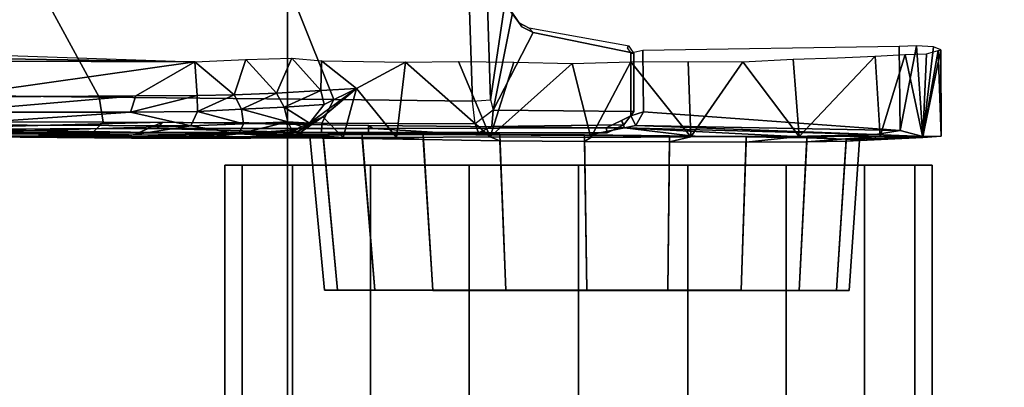
# Model space of a CAD drawing. Units: inches. Extents: x -15.6 to 12, y -13.6 to 13.6.
# Drawn here: x 0.4 to 3.2, y -4.9 to -3.9 of the extents above; entities that cross this region are included whole.
import ezdxf

# ---------------------------------------------------------------- set-up
doc = ezdxf.new("R2010")
doc.units = ezdxf.units.IN
doc.header["$MEASUREMENT"] = 0
for name, color, linetype in [('SEAT-BASE', 5, 'Continuous'), ('SEAT-CHASSIS', 5, 'Continuous'), ('SEAT-FABRIC', 5, 'Continuous'), ('SEAT-FRAME', 5, 'Continuous')]:
    doc.layers.add(name, color=color, linetype=linetype)

msp = doc.modelspace()

# ---------------------------------------------------------------- linework, layer by layer
at = {"layer": 'SEAT-BASE'}
for points in [[(1.2583, -0.5087, 4.3018), (10.212, -6.9666, 3.2423), (10.0935, -7.0222, 3.1616), (1.2453, -0.5667, 4.1832)], [(1.2583, -0.5087, 4.3018), (1.6317, -0.6604, 5.6622), (8.3276, -5.7822, 3.9879), (10.212, -6.9666, 3.2423)], [(1.2144, -0.6768, 4.119), (1.2453, -0.5667, 4.1832), (10.0935, -7.0222, 3.1616), (10.0057, -7.1175, 3.1096)], [(1.8442, -0.7627, 6.6264), (11.0112, -7.713, 4.1389), (10.6876, -7.3537, 4.2077), (1.9818, -0.6018, 6.5161)], [(10.6876, -7.3537, 4.2077), (9.3076, -6.2305, 4.5256), (2.1183, -0.6616, 6.4477), (1.9818, -0.6018, 6.5161)], [(2.1583, -0.6136, 6.3529), (2.1513, -0.6307, 6.3972), (8.7499, -5.7517, 4.6397), (8.6059, -5.6101, 4.6557)], [(2.1578, -0.608, 6.3093), (2.1583, -0.6136, 6.3529), (8.6059, -5.6101, 4.6557), (8.0081, -5.1187, 4.7721)], [(8.0983, -5.1877, 4.6757), (3.0891, -1.3343, 6.0373), (2.1578, -0.608, 6.3093), (8.0081, -5.1187, 4.7721)], [(2.1183, -0.6616, 6.4477), (9.3076, -6.2305, 4.5256), (8.7499, -5.7517, 4.6397), (2.1513, -0.6307, 6.3972)], [(1.2144, -0.6768, 4.119), (10.0057, -7.1175, 3.1096), (9.9373, -7.2199, 3.0957), (1.1167, -0.8113, 4.119)], [(1.7173, -0.7076, 5.8711), (8.366, -5.7674, 4.1787), (8.3276, -5.7822, 3.9879), (1.6317, -0.6604, 5.6622)], [(1.7173, -0.7076, 5.8711), (1.7517, -0.6778, 6.004), (8.4075, -5.7367, 4.297), (8.366, -5.7674, 4.1787)], [(1.7875, -0.7046, 6.1381), (8.4414, -5.6689, 4.4046), (8.4075, -5.7367, 4.297), (1.7517, -0.6778, 6.004)], [(1.8538, -0.6949, 6.156), (7.4769, -4.922, 4.7054), (7.3701, -4.8696, 4.6837), (1.7875, -0.7046, 6.1381)], [(1.8538, -0.6949, 6.156), (2.0432, -0.6869, 6.1669), (7.9302, -5.1715, 4.6181), (7.4769, -4.922, 4.7054)], [(10.9221, -7.7762, 4.1776), (11.0112, -7.713, 4.1389), (1.8442, -0.7627, 6.6264), (1.7632, -0.9924, 6.6746)], [(1.1167, -0.8113, 4.119), (9.9373, -7.2199, 3.0957), (9.861, -7.3166, 3.1096), (1.019, -0.9459, 4.119)], [(0.9238, -1.0093, 4.1832), (1.019, -0.9459, 4.119), (9.861, -7.3166, 3.1096), (9.7976, -7.4295, 3.1616)], [(0.9238, -1.0093, 4.1832), (9.7976, -7.4295, 3.1616), (9.7813, -7.5593, 3.2423), (0.8726, -1.0395, 4.3018)], [(10.8603, -7.8897, 4.1833), (10.9221, -7.7762, 4.1776), (1.7632, -0.9924, 6.6746), (1.7169, -1.1045, 6.6862)], [(1.1323, -1.3477, 5.6622), (0.8726, -1.0395, 4.3018), (9.7813, -7.5593, 3.2423), (8.0726, -6.1332, 3.9879)], [(10.8603, -7.8897, 4.1833), (1.7169, -1.1045, 6.6862), (1.581, -1.2915, 6.6862), (10.8596, -7.8907, 4.1833)], [(1.581, -1.2915, 6.6862), (1.4887, -1.3703, 6.6746), (10.7707, -7.9846, 4.1776), (10.8596, -7.8907, 4.1833)], [(3.8737, -1.9525, 5.78), (3.0891, -1.3343, 6.0373), (8.0983, -5.1877, 4.6757), (4.2704, -2.2773, 5.6397)], [(1.1323, -1.3477, 5.6622), (8.0726, -6.1332, 3.9879), (8.0704, -6.1743, 4.1787), (1.2037, -1.4146, 5.8711)], [(1.4887, -1.3703, 6.6746), (1.2953, -1.5183, 6.6264), (10.7381, -8.0888, 4.1389), (10.7707, -7.9846, 4.1776)], [(1.1859, -1.4565, 6.004), (1.2037, -1.4146, 5.8711), (8.0704, -6.1743, 4.1787), (8.054, -6.2233, 4.297)], [(1.1859, -1.4565, 6.004), (8.054, -6.2233, 4.297), (8, -6.2765, 4.4046), (1.2224, -1.4823, 6.1381)], [(1.2224, -1.4823, 6.1381), (6.9088, -5.5046, 4.6837), (6.9916, -5.59, 4.7054), (1.2337, -1.5483, 6.156)], [(1.1848, -1.6988, 6.5161), (10.2964, -7.8921, 4.2077), (10.7381, -8.0888, 4.1389), (1.2953, -1.5183, 6.6264)], [(1.2847, -1.7309, 6.1669), (1.2337, -1.5483, 6.156), (6.9916, -5.59, 4.7054), (7.369, -5.944, 4.6181)], [(1.1848, -1.6988, 6.5161), (1.2838, -1.8102, 6.4477), (8.8018, -6.9268, 4.5256), (10.2964, -7.8921, 4.2077)], [(1.2646, -1.8511, 6.3972), (8.1741, -6.5443, 4.6397), (8.8018, -6.9268, 4.5256), (1.2838, -1.8102, 6.4477)], [(7.9949, -6.4511, 4.6557), (1.2505, -1.8631, 6.3529), (1.2646, -1.8511, 6.3972), (8.1741, -6.5443, 4.6397)], [(7.3428, -6.0344, 4.7721), (7.9949, -6.4511, 4.6557), (1.2505, -1.8631, 6.3529), (1.245, -1.8643, 6.3093)], [(7.3428, -6.0344, 4.7721), (1.245, -1.8643, 6.3093), (2.2236, -2.5256, 6.0373), (7.4363, -6.0989, 4.6757)], [(3.4855, -3.3577, 5.6397), (7.4363, -6.0989, 4.6757), (2.2236, -2.5256, 6.0373), (3.054, -3.0807, 5.78)]]:
    msp.add_3dface(points, dxfattribs=at)
at = {"layer": 'SEAT-CHASSIS'}
for points in [[(2.8809, -4.2264, 12.4109), (2.8809, -4.2264, 12.4109), (2.9264, -3.9912, 12.3112), (2.8789, -3.9929, 12.4134)], [(2.9264, -3.9912, 12.3112), (2.9264, -3.9912, 12.3112), (2.8809, -4.2264, 12.4109), (2.9438, -4.2424, 12.251)], [(2.9264, -3.9912, 12.3112), (2.9264, -3.9912, 12.3112), (2.9438, -4.2424, 12.251), (2.9734, -3.9935, 12.1523)], [(0.3484, -4.0161, 11.3908), (0.3484, -4.0161, 11.3908), (0.9227, -4.0354, 11.3668), (0.2745, -4.025, 11.3924)], [(2.1668, -4.0037, 13.7509), (2.1329, -4.0111, 13.7751), (2.1328, -4.1855, 13.7758), (2.168, -4.1746, 13.7515)], [(2.168, -4.1746, 13.7515), (2.8809, -4.2264, 12.4109), (2.8789, -3.9929, 12.4134), (2.1668, -4.0037, 13.7509)], [(2.8115, -4.0201, 11.3774), (2.8115, -4.0201, 11.3774), (2.8948, -4.0151, 11.5173), (2.8258, -4.242, 11.3967)], [(2.8258, -4.242, 11.3967), (2.8258, -4.242, 11.3967), (2.8948, -4.0151, 11.5173), (2.9446, -4.2456, 11.6543)], [(2.8948, -4.0151, 11.5173), (2.8948, -4.0151, 11.5173), (2.9547, -4.0136, 11.6686), (2.9446, -4.2456, 11.6543)], [(2.9946, -4.0024, 11.9908), (2.9946, -4.0024, 11.9908), (2.9734, -3.9935, 12.1523), (2.9438, -4.2424, 12.251)], [(2.9946, -4.0024, 11.9908), (2.9946, -4.0024, 11.9908), (2.9438, -4.2424, 12.251), (2.9952, -4.2421, 11.9315)], [(2.9547, -4.0136, 11.6686), (2.9547, -4.0136, 11.6686), (2.9872, -4.0041, 11.8287), (2.9446, -4.2456, 11.6543)], [(2.9872, -4.0041, 11.8287), (2.9872, -4.0041, 11.8287), (2.9952, -4.2421, 11.9315), (2.9446, -4.2456, 11.6543)], [(2.9872, -4.0041, 11.8287), (2.9872, -4.0041, 11.8287), (2.9946, -4.0024, 11.9908), (2.9952, -4.2421, 11.9315)], [(0.2295, -4.1338, 11.3952), (0.2295, -4.1338, 11.3952), (0.3447, -4.0338, 11.3884), (0.9227, -4.0354, 11.3668)], [(0.7582, -4.1302, 11.3707), (0.7582, -4.1302, 11.3707), (0.2295, -4.1338, 11.3952), (0.9227, -4.0354, 11.3668)], [(0.9227, -4.0354, 11.3668), (0.9227, -4.0354, 11.3668), (0.3447, -4.0338, 11.3884), (0.2745, -4.025, 11.3924)], [(0.929, -4.1287, 11.3665), (0.929, -4.1287, 11.3665), (0.7582, -4.1302, 11.3707), (0.9227, -4.0354, 11.3668)], [(0.9227, -4.0354, 11.3668), (0.9227, -4.0354, 11.3668), (1.0636, -4.0289, 11.3518), (1.0315, -4.127, 11.3573)], [(0.9227, -4.0354, 11.3668), (0.9227, -4.0354, 11.3668), (1.0315, -4.127, 11.3573), (0.929, -4.1287, 11.3665)], [(1.0636, -4.0289, 11.3518), (1.0636, -4.0289, 11.3518), (1.149, -4.1228, 11.3274), (1.0315, -4.127, 11.3573)], [(1.149, -4.1228, 11.3274), (1.149, -4.1228, 11.3274), (1.0636, -4.0289, 11.3518), (1.1916, -4.0256, 11.3126)], [(1.2719, -4.115, 11.2711), (1.2719, -4.115, 11.2711), (1.149, -4.1228, 11.3274), (1.1916, -4.0256, 11.3126)], [(1.2743, -4.0325, 11.2702), (1.2743, -4.0325, 11.2702), (1.2719, -4.115, 11.2711), (1.1916, -4.0256, 11.3126)], [(1.3709, -4.1093, 11.2024), (1.3709, -4.1093, 11.2024), (1.2719, -4.115, 11.2711), (1.2743, -4.0325, 11.2702)], [(1.3709, -4.1093, 11.2024), (1.3709, -4.1093, 11.2024), (1.2743, -4.0325, 11.2702), (1.5077, -4.0365, 11.1039)], [(1.3709, -4.1093, 11.2024), (1.3709, -4.1093, 11.2024), (1.5077, -4.0365, 11.1039), (1.4829, -4.2456, 11.1206)], [(1.7425, -4.2435, 11.0079), (1.7425, -4.2435, 11.0079), (1.4829, -4.2456, 11.1206), (1.5077, -4.0365, 11.1039)], [(1.6547, -4.0342, 11.0333), (1.6547, -4.0342, 11.0333), (1.7425, -4.2435, 11.0079), (1.5077, -4.0365, 11.1039)], [(1.6547, -4.0342, 11.0333), (1.6547, -4.0342, 11.0333), (1.8085, -4.0363, 10.987), (1.7425, -4.2435, 11.0079)], [(1.7425, -4.2435, 11.0079), (1.7425, -4.2435, 11.0079), (1.8085, -4.0363, 10.987), (1.9705, -4.04, 10.9659)], [(1.7425, -4.2435, 11.0079), (1.7425, -4.2435, 11.0079), (1.9705, -4.04, 10.9659), (2.0217, -4.2456, 10.9662)], [(1.9705, -4.04, 10.9659), (1.9705, -4.04, 10.9659), (2.1335, -4.0355, 10.9735), (2.0217, -4.2456, 10.9662)], [(2.0217, -4.2456, 10.9662), (2.0217, -4.2456, 10.9662), (2.1335, -4.0355, 10.9735), (2.3003, -4.2439, 11.0138)], [(2.1335, -4.0355, 10.9735), (2.1335, -4.0355, 10.9735), (2.2923, -4.0346, 11.0067), (2.3003, -4.2439, 11.0138)], [(2.2923, -4.0346, 11.0067), (2.2923, -4.0346, 11.0067), (2.4443, -4.0356, 11.0652), (2.3003, -4.2439, 11.0138)], [(2.3003, -4.2439, 11.0138), (2.3003, -4.2439, 11.0138), (2.4443, -4.0356, 11.0652), (2.6011, -4.2428, 11.1662)], [(2.4443, -4.0356, 11.0652), (2.4443, -4.0356, 11.0652), (2.5844, -4.0284, 11.15), (2.6011, -4.2428, 11.1662)], [(2.6011, -4.2428, 11.1662), (2.6011, -4.2428, 11.1662), (2.8115, -4.0201, 11.3774), (2.8258, -4.242, 11.3967)], [(0.7433, -4.1752, 11.38), (0.7433, -4.1752, 11.38), (0.7582, -4.1302, 11.3707), (0.929, -4.1287, 11.3665)], [(0.7433, -4.1752, 11.38), (0.7433, -4.1752, 11.38), (0.929, -4.1287, 11.3665), (0.9295, -4.1731, 11.3752)], [(0.9295, -4.1731, 11.3752), (0.9295, -4.1731, 11.3752), (0.929, -4.1287, 11.3665), (1.0315, -4.127, 11.3573)], [(1.0315, -4.127, 11.3573), (1.0315, -4.127, 11.3573), (1.0519, -4.167, 11.3609), (0.9295, -4.1731, 11.3752)], [(1.149, -4.1228, 11.3274), (1.149, -4.1228, 11.3274), (1.0519, -4.167, 11.3609), (1.0315, -4.127, 11.3573)], [(1.0519, -4.167, 11.3609), (1.0519, -4.167, 11.3609), (1.149, -4.1228, 11.3274), (1.1703, -4.1612, 11.3269)], [(1.149, -4.1228, 11.3274), (1.149, -4.1228, 11.3274), (1.2719, -4.115, 11.2711), (1.1703, -4.1612, 11.3269)], [(1.2719, -4.115, 11.2711), (1.2719, -4.115, 11.2711), (1.2812, -4.1542, 11.2736), (1.1703, -4.1612, 11.3269)], [(1.3709, -4.1093, 11.2024), (1.3709, -4.1093, 11.2024), (1.2407, -4.2054, 11.3309), (1.2812, -4.1542, 11.2736)], [(1.3678, -4.1116, 11.2055), (1.3678, -4.1116, 11.2055), (1.2778, -4.1883, 11.2931), (1.2407, -4.2054, 11.3309)], [(1.2719, -4.115, 11.2711), (1.2719, -4.115, 11.2711), (1.3709, -4.1093, 11.2024), (1.2812, -4.1542, 11.2736)], [(1.3345, -4.2457, 11.2369), (1.3345, -4.2457, 11.2369), (1.2778, -4.1883, 11.2931), (1.3709, -4.1093, 11.2024)], [(1.3345, -4.2457, 11.2369), (1.3345, -4.2457, 11.2369), (1.3709, -4.1093, 11.2024), (1.4829, -4.2456, 11.1206)], [(0.7582, -4.1302, 11.3707), (0.7582, -4.1302, 11.3707), (0.7433, -4.1752, 11.38), (0.2273, -4.1751, 11.4034)], [(0.2295, -4.1338, 11.3952), (0.2295, -4.1338, 11.3952), (0.7582, -4.1302, 11.3707), (0.2273, -4.1751, 11.4034)], [(1.2812, -4.1542, 11.2736), (1.2812, -4.1542, 11.2736), (1.2407, -4.2054, 11.3309), (1.1703, -4.1612, 11.3269)], [(0.2277, -4.2102, 11.4266), (0.2277, -4.2102, 11.4266), (0.2273, -4.1751, 11.4034), (0.7433, -4.1752, 11.38)], [(0.9108, -4.2132, 11.4014), (0.9108, -4.2132, 11.4014), (0.2277, -4.2102, 11.4266), (0.7433, -4.1752, 11.38)], [(0.7433, -4.1752, 11.38), (0.7433, -4.1752, 11.38), (0.9295, -4.1731, 11.3752), (0.9108, -4.2132, 11.4014)], [(0.9108, -4.2132, 11.4014), (0.9108, -4.2132, 11.4014), (0.9295, -4.1731, 11.3752), (1.0575, -4.2072, 11.3849)], [(0.9295, -4.1731, 11.3752), (0.9295, -4.1731, 11.3752), (1.0519, -4.167, 11.3609), (1.0575, -4.2072, 11.3849)], [(1.0519, -4.167, 11.3609), (1.0519, -4.167, 11.3609), (1.1703, -4.1612, 11.3269), (1.1804, -4.2016, 11.3489)], [(1.0519, -4.167, 11.3609), (1.0519, -4.167, 11.3609), (1.1804, -4.2016, 11.3489), (1.0575, -4.2072, 11.3849)], [(1.1804, -4.2016, 11.3489), (1.1804, -4.2016, 11.3489), (1.1703, -4.1612, 11.3269), (1.2407, -4.2054, 11.3309)], [(2.1472, -4.2126, 13.7598), (2.168, -4.1746, 13.7515), (2.1328, -4.1855, 13.7758)], [(2.8809, -4.2264, 12.4109), (2.8809, -4.2264, 12.4109), (2.168, -4.1746, 13.7515), (2.1472, -4.2126, 13.7598)], [(-0.3767, -4.219, 13.7592), (-0.9726, -4.2034, 13.717), (0.23, -4.2426, 11.5025), (1.0572, -4.2433, 12.2107)], [(0.2204, -4.2226, 13.7865), (0.8185, -4.2202, 13.7992), (0.8327, -4.2026, 13.8206), (0.209, -4.2196, 13.8093)], [(0.2286, -4.2338, 11.4614), (0.2286, -4.2338, 11.4614), (0.2277, -4.2102, 11.4266), (0.9108, -4.2132, 11.4014)], [(0.8327, -4.2026, 13.8206), (0.8185, -4.2202, 13.7992), (1.4165, -4.2202, 13.7957), (1.4046, -4.2126, 13.8172)], [(0.9108, -4.2132, 11.4014), (0.9108, -4.2132, 11.4014), (1.0575, -4.2072, 11.3849), (1.0449, -4.2355, 11.4281)], [(1.1804, -4.2016, 11.3489), (1.1804, -4.2016, 11.3489), (1.1949, -4.2293, 11.3842), (1.0449, -4.2355, 11.4281)], [(1.0449, -4.2355, 11.4281), (1.0449, -4.2355, 11.4281), (1.0575, -4.2072, 11.3849), (1.1804, -4.2016, 11.3489)], [(1.2106, -4.2278, 11.3734), (1.2106, -4.2278, 11.3734), (1.1564, -4.242, 11.4427), (1.2407, -4.2054, 11.3309)], [(1.2407, -4.2054, 11.3309), (1.2407, -4.2054, 11.3309), (1.2191, -4.2149, 11.3593), (1.1804, -4.2016, 11.3489)], [(1.2191, -4.2149, 11.3593), (1.2191, -4.2149, 11.3593), (1.1949, -4.2293, 11.3842), (1.1804, -4.2016, 11.3489)], [(1.2778, -4.1883, 11.2931), (1.2778, -4.1883, 11.2931), (1.3345, -4.2457, 11.2369), (1.2088, -4.2362, 11.3796)], [(1.2088, -4.2362, 11.3796), (1.2088, -4.2362, 11.3796), (1.2106, -4.2278, 11.3734), (1.2778, -4.1883, 11.2931)], [(1.2106, -4.2278, 11.3734), (1.2106, -4.2278, 11.3734), (1.2407, -4.2054, 11.3309), (1.2778, -4.1883, 11.2931)], [(2.0644, -4.2186, 13.7963), (2.1155, -4.2187, 13.772), (2.1069, -4.1982, 13.7932)], [(2.1472, -4.2126, 13.7598), (2.1328, -4.1855, 13.7758), (2.1069, -4.1982, 13.7932), (2.1155, -4.2187, 13.772)], [(-0.3767, -4.219, 13.7592), (1.0572, -4.2433, 12.2107), (1.208, -4.2384, 12.53), (0.2204, -4.2226, 13.7865)], [(0.8185, -4.2202, 13.7992), (0.2204, -4.2226, 13.7865), (1.208, -4.2384, 12.53), (1.4271, -4.2375, 12.749)], [(0.2286, -4.2338, 11.4614), (0.2286, -4.2338, 11.4614), (0.9108, -4.2132, 11.4014), (0.7453, -4.2387, 11.4434)], [(0.7453, -4.2387, 11.4434), (0.7453, -4.2387, 11.4434), (0.23, -4.2426, 11.5025), (0.2286, -4.2338, 11.4614)], [(0.7453, -4.2387, 11.4434), (0.7453, -4.2387, 11.4434), (0.9108, -4.2132, 11.4014), (1.0449, -4.2355, 11.4281)], [(1.0449, -4.2355, 11.4281), (1.0449, -4.2355, 11.4281), (0.7464, -4.2477, 11.4883), (0.7453, -4.2387, 11.4434)], [(1.0449, -4.2355, 11.4281), (1.0449, -4.2355, 11.4281), (0.9387, -4.2467, 11.4806), (0.7464, -4.2477, 11.4883)], [(0.8185, -4.2202, 13.7992), (1.4271, -4.2375, 12.749), (1.7031, -4.2379, 12.8897), (1.4165, -4.2202, 13.7957)], [(1.0449, -4.2355, 11.4281), (1.0449, -4.2355, 11.4281), (1.1564, -4.242, 11.4427), (0.9387, -4.2467, 11.4806)], [(1.1564, -4.242, 11.4427), (1.1564, -4.242, 11.4427), (1.0449, -4.2355, 11.4281), (1.1982, -4.2239, 11.3871)], [(1.1949, -4.2293, 11.3842), (1.1949, -4.2293, 11.3842), (1.1982, -4.2239, 11.3871), (1.0449, -4.2355, 11.4281)], [(1.3875, -4.2375, 12.3906), (1.208, -4.2384, 12.53), (1.0572, -4.2433, 12.2107), (1.2791, -4.2392, 12.1779)], [(1.165, -4.2463, 11.4446), (1.165, -4.2463, 11.4446), (1.1564, -4.242, 11.4427), (1.2106, -4.2278, 11.3734)], [(1.2106, -4.2278, 11.3734), (1.2106, -4.2278, 11.3734), (1.2088, -4.2362, 11.3796), (1.165, -4.2463, 11.4446)], [(1.165, -4.2463, 11.4446), (1.2106, -4.2278, 11.3734), (1.2088, -4.2362, 11.3796)], [(1.2088, -4.2362, 11.3796), (1.3345, -4.2457, 11.2369), (1.4829, -4.2456, 11.1206), (1.165, -4.2463, 11.4446)], [(1.1982, -4.2239, 11.3871), (1.1982, -4.2239, 11.3871), (1.1949, -4.2293, 11.3842), (1.2191, -4.2149, 11.3593)], [(1.5564, -4.2368, 12.5595), (1.4271, -4.2375, 12.749), (1.208, -4.2384, 12.53), (1.3875, -4.2375, 12.3906)], [(1.4219, -4.6696, 12.3762), (1.3875, -4.2375, 12.3906), (1.2791, -4.2392, 12.1779), (1.3184, -4.6694, 12.1731)], [(1.583, -4.6699, 12.5374), (1.5564, -4.2368, 12.5595), (1.3875, -4.2375, 12.3906), (1.4219, -4.6696, 12.3762)], [(1.4165, -4.2202, 13.7957), (2.1155, -4.2187, 13.772), (2.0644, -4.2186, 13.7963), (1.4046, -4.2126, 13.8172)], [(2.1155, -4.2187, 13.772), (1.4165, -4.2202, 13.7957), (1.7031, -4.2379, 12.8897), (2.0104, -4.2396, 12.9381)], [(1.7692, -4.2371, 12.6679), (1.7031, -4.2379, 12.8897), (1.4271, -4.2375, 12.749), (1.5564, -4.2368, 12.5595)], [(1.7861, -4.6701, 12.6409), (1.7692, -4.2371, 12.6679), (1.5564, -4.2368, 12.5595), (1.583, -4.6699, 12.5374)], [(2.005, -4.2384, 12.7052), (2.0104, -4.2396, 12.9381), (1.7031, -4.2379, 12.8897), (1.7692, -4.2371, 12.6679)], [(2.0113, -4.6703, 12.6765), (2.005, -4.2384, 12.7052), (1.7692, -4.2371, 12.6679), (1.7861, -4.6701, 12.6409)], [(2.2364, -4.6704, 12.6409), (2.2409, -4.2406, 12.6679), (2.005, -4.2384, 12.7052), (2.0113, -4.6703, 12.6765)], [(2.2409, -4.2406, 12.6679), (2.315, -4.2425, 12.8897), (2.0104, -4.2396, 12.9381), (2.005, -4.2384, 12.7052)], [(2.315, -4.2425, 12.8897), (2.315, -4.2425, 12.8897), (2.1155, -4.2187, 13.772), (2.0104, -4.2396, 12.9381)], [(2.1155, -4.2187, 13.772), (2.1155, -4.2187, 13.772), (2.8126, -4.2373, 12.5255), (2.1472, -4.2126, 13.7598)], [(2.1155, -4.2187, 13.772), (2.1155, -4.2187, 13.772), (2.5855, -4.243, 12.7532), (2.8126, -4.2373, 12.5255)], [(2.8809, -4.2264, 12.4109), (2.8809, -4.2264, 12.4109), (2.1472, -4.2126, 13.7598), (2.8126, -4.2373, 12.5255)], [(2.6224, -4.2468, 12.3906), (2.8126, -4.2373, 12.5255), (2.5855, -4.243, 12.7532), (2.4536, -4.2435, 12.5595)], [(2.7308, -4.2501, 12.1779), (2.9438, -4.2424, 12.251), (2.8126, -4.2373, 12.5255), (2.6224, -4.2468, 12.3906)], [(2.8809, -4.2264, 12.4109), (2.8126, -4.2373, 12.5255), (2.9438, -4.2424, 12.251), (2.8809, -4.2264, 12.4109)], [(0.23, -4.2426, 11.5025), (0.23, -4.2426, 11.5025), (0.7453, -4.2387, 11.4434), (0.7464, -4.2477, 11.4883)], [(1.0192, -4.2447, 11.9153), (1.0192, -4.2447, 11.9153), (0.23, -4.2426, 11.5025), (0.7464, -4.2477, 11.4883)], [(0.23, -4.2426, 11.5025), (0.23, -4.2426, 11.5025), (1.0192, -4.2447, 11.9153), (1.0572, -4.2433, 12.2107)], [(0.7464, -4.2477, 11.4883), (0.7464, -4.2477, 11.4883), (1.0777, -4.2477, 11.6089), (1.0192, -4.2447, 11.9153)], [(1.0777, -4.2477, 11.6089), (1.0777, -4.2477, 11.6089), (0.7464, -4.2477, 11.4883), (0.9387, -4.2467, 11.4806)], [(1.0777, -4.2477, 11.6089), (1.0777, -4.2477, 11.6089), (0.9387, -4.2467, 11.4806), (1.1564, -4.242, 11.4427)], [(1.2791, -4.2392, 12.1779), (1.0572, -4.2433, 12.2107), (1.0192, -4.2447, 11.9153), (1.2417, -4.2417, 11.942)], [(1.2417, -4.2417, 11.942), (1.0192, -4.2447, 11.9153), (1.0777, -4.2477, 11.6089), (1.2791, -4.2448, 11.7062)], [(1.0777, -4.2477, 11.6089), (1.1564, -4.242, 11.4427), (1.165, -4.2463, 11.4446)], [(1.2791, -4.2448, 11.7062), (1.0777, -4.2477, 11.6089), (1.165, -4.2463, 11.4446), (1.3875, -4.2481, 11.4935)], [(1.3875, -4.2481, 11.4935), (1.165, -4.2463, 11.4446), (1.4829, -4.2456, 11.1206), (1.5563, -4.2514, 11.3246)], [(1.3184, -4.6694, 12.1731), (1.2791, -4.2392, 12.1779), (1.2417, -4.2417, 11.942), (1.2827, -4.6693, 11.948)], [(1.2827, -4.6693, 11.948), (1.2417, -4.2417, 11.942), (1.2791, -4.2448, 11.7062), (1.3184, -4.6692, 11.7228)], [(1.3184, -4.6692, 11.7228), (1.2791, -4.2448, 11.7062), (1.3875, -4.2481, 11.4935), (1.4219, -4.6691, 11.5197)], [(1.4219, -4.6691, 11.5197), (1.3875, -4.2481, 11.4935), (1.5563, -4.2514, 11.3246), (1.583, -4.6691, 11.3585)], [(1.5563, -4.2514, 11.3246), (1.4829, -4.2456, 11.1206), (1.7425, -4.2435, 11.0079), (1.769, -4.2543, 11.2162)], [(1.583, -4.6691, 11.3585), (1.5563, -4.2514, 11.3246), (1.769, -4.2543, 11.2162), (1.7861, -4.6692, 11.2551)], [(1.769, -4.2543, 11.2162), (1.7425, -4.2435, 11.0079), (2.0217, -4.2456, 10.9662), (2.0049, -4.2565, 11.1789)], [(1.7861, -4.6692, 11.2551), (1.769, -4.2543, 11.2162), (2.0049, -4.2565, 11.1789), (2.0113, -4.6693, 11.2194)], [(2.0049, -4.2565, 11.1789), (2.0217, -4.2456, 10.9662), (2.3003, -4.2439, 11.0138), (2.2407, -4.2578, 11.2162)], [(2.0113, -4.6693, 11.2194), (2.0049, -4.2565, 11.1789), (2.2407, -4.2578, 11.2162), (2.2364, -4.6695, 11.2551)], [(2.4395, -4.6705, 12.5374), (2.4536, -4.2435, 12.5595), (2.2409, -4.2406, 12.6679), (2.2364, -4.6704, 12.6409)], [(2.2364, -4.6695, 11.2551), (2.2407, -4.2578, 11.2162), (2.4535, -4.2581, 11.3246), (2.4395, -4.6697, 11.3585)], [(2.2407, -4.2578, 11.2162), (2.3003, -4.2439, 11.0138), (2.6011, -4.2428, 11.1662), (2.4535, -4.2581, 11.3246)], [(2.4536, -4.2435, 12.5595), (2.5855, -4.243, 12.7532), (2.315, -4.2425, 12.8897), (2.2409, -4.2406, 12.6679)], [(2.6007, -4.6705, 12.3762), (2.6224, -4.2468, 12.3906), (2.4536, -4.2435, 12.5595), (2.4395, -4.6705, 12.5374)], [(2.4395, -4.6697, 11.3585), (2.4535, -4.2581, 11.3246), (2.6223, -4.2574, 11.4935), (2.6007, -4.67, 11.5197)], [(2.4535, -4.2581, 11.3246), (2.6011, -4.2428, 11.1662), (2.8258, -4.242, 11.3967), (2.6223, -4.2574, 11.4935)], [(2.7042, -4.6705, 12.1731), (2.7308, -4.2501, 12.1779), (2.6224, -4.2468, 12.3906), (2.6007, -4.6705, 12.3762)], [(2.6007, -4.67, 11.5197), (2.6223, -4.2574, 11.4935), (2.7308, -4.2557, 11.7062), (2.7042, -4.6702, 11.7228)], [(2.6223, -4.2574, 11.4935), (2.8258, -4.242, 11.3967), (2.9446, -4.2456, 11.6543), (2.7308, -4.2557, 11.7062)], [(2.7398, -4.6703, 11.948), (2.7681, -4.2532, 11.942), (2.7308, -4.2501, 12.1779), (2.7042, -4.6705, 12.1731)], [(2.7042, -4.6702, 11.7228), (2.7308, -4.2557, 11.7062), (2.7681, -4.2532, 11.942), (2.7398, -4.6703, 11.948)], [(2.7681, -4.2532, 11.942), (2.9952, -4.2421, 11.9315), (2.9438, -4.2424, 12.251), (2.7308, -4.2501, 12.1779)], [(2.7308, -4.2557, 11.7062), (2.9446, -4.2456, 11.6543), (2.9952, -4.2421, 11.9315), (2.7681, -4.2532, 11.942)], [(1.0056, -5.3012, 11.9484), (1.0537, -5.3012, 12.2519), (1.0537, -4.3219, 12.2519), (1.0056, -4.3219, 11.9484)], [(1.0537, -5.3012, 11.645), (1.0056, -5.3012, 11.9484), (1.0056, -4.3219, 11.9484), (1.0537, -4.3219, 11.645)], [(1.0537, -5.3012, 12.2519), (1.1932, -5.3012, 12.5257), (1.1932, -4.3219, 12.5257), (1.0537, -4.3219, 12.2519)], [(1.1932, -5.3012, 11.3712), (1.0537, -5.3012, 11.645), (1.0537, -4.3219, 11.645), (1.1932, -4.3219, 11.3712)], [(1.1932, -5.3012, 12.5257), (1.4105, -5.3012, 12.7429), (1.4105, -4.3219, 12.7429), (1.1932, -4.3219, 12.5257)], [(1.4105, -5.3012, 11.1539), (1.1932, -5.3012, 11.3712), (1.1932, -4.3219, 11.3712), (1.4105, -4.3219, 11.1539)], [(1.4105, -5.3012, 12.7429), (1.6842, -5.3012, 12.8824), (1.6842, -4.3219, 12.8824), (1.4105, -4.3219, 12.7429)], [(1.6842, -5.3012, 11.0144), (1.4105, -5.3012, 11.1539), (1.4105, -4.3219, 11.1539), (1.6842, -4.3219, 11.0144)], [(1.6842, -5.3012, 12.8824), (1.9877, -5.3012, 12.9305), (1.9877, -4.3219, 12.9305), (1.6842, -4.3219, 12.8824)], [(1.9877, -5.3012, 10.9664), (1.6842, -5.3012, 11.0144), (1.6842, -4.3219, 11.0144), (1.9877, -4.3219, 10.9664)], [(1.9877, -5.3012, 12.9305), (2.2912, -5.3012, 12.8824), (2.2912, -4.3219, 12.8824), (1.9877, -4.3219, 12.9305)], [(2.2912, -5.3012, 11.0144), (1.9877, -5.3012, 10.9664), (1.9877, -4.3219, 10.9664), (2.2912, -4.3219, 11.0144)], [(2.2912, -5.3012, 12.8824), (2.5649, -5.3012, 12.7429), (2.5649, -4.3219, 12.7429), (2.2912, -4.3219, 12.8824)], [(2.5649, -5.3012, 11.1539), (2.2912, -5.3012, 11.0144), (2.2912, -4.3219, 11.0144), (2.5649, -4.3219, 11.1539)], [(2.5649, -5.3012, 12.7429), (2.7822, -5.3012, 12.5257), (2.7822, -4.3219, 12.5257), (2.5649, -4.3219, 12.7429)], [(2.7822, -5.3012, 11.3712), (2.5649, -5.3012, 11.1539), (2.5649, -4.3219, 11.1539), (2.7822, -4.3219, 11.3712)], [(2.7822, -5.3012, 12.5257), (2.9217, -5.3012, 12.2519), (2.9217, -4.3219, 12.2519), (2.7822, -4.3219, 12.5257)], [(2.9217, -5.3012, 11.645), (2.7822, -5.3012, 11.3712), (2.7822, -4.3219, 11.3712), (2.9217, -4.3219, 11.645)], [(2.9217, -5.3012, 12.2519), (2.9698, -5.3012, 11.9484), (2.9698, -4.3219, 11.9484), (2.9217, -4.3219, 12.2519)], [(2.9698, -5.3012, 11.9484), (2.9217, -5.3012, 11.645), (2.9217, -4.3219, 11.645), (2.9698, -4.3219, 11.9484)]]:
    msp.add_3dface(points, dxfattribs=at)
for points, invisible_edges in [([(2.6011, -4.2428, 11.1662), (2.6011, -4.2428, 11.1662), (2.5844, -4.0284, 11.15), (2.7072, -4.0243, 11.2545)], 9), ([(2.6011, -4.2428, 11.1662), (2.6011, -4.2428, 11.1662), (2.7072, -4.0243, 11.2545), (2.8115, -4.0201, 11.3774)], 2), ([(2.1155, -4.2187, 13.772), (2.1155, -4.2187, 13.772), (2.315, -4.2425, 12.8897), (2.5855, -4.243, 12.7532)], 4)]:
    msp.add_3dface(points, dxfattribs=dict(at, invisible_edges=invisible_edges))
at = {"layer": 'SEAT-FABRIC'}
for points in [[(0.1836, -9.0499, 18.896), (1.18, -9.0498, 18.9603), (1.18, 9.0498, 18.9603), (0.1836, 9.0499, 18.896)], [(3.7764, -8.9868, 19.0193), (3.7764, 8.9868, 19.0193), (1.18, 9.0498, 18.9603), (1.18, -9.0498, 18.9603)]]:
    msp.add_3dface(points, dxfattribs=at)
at = {"layer": 'SEAT-FRAME'}
for points in [[(0.0383, -4.1263, 14.5712), (0.6567, -4.1331, 14.5878), (0.0976, -3.109, 14.6324)], [(1.308, -4.1402, 14.588), (0.8956, -3.109, 14.6499), (0.0976, -3.109, 14.6324), (0.6567, -4.1331, 14.5878)], [(1.6661, -3.3006, 14.6317), (0.8956, -3.109, 14.6499), (1.308, -4.1402, 14.588), (1.6934, -4.1444, 14.5804)], [(1.6934, -4.1444, 14.5804), (1.7438, -4.1405, 14.5494), (1.7168, -3.2919, 14.6001), (1.6661, -3.3006, 14.6317)], [(1.7438, -4.1405, 14.5494), (1.7867, -3.8479, 14.4641), (1.7787, -3.7845, 14.4788), (1.7168, -3.2919, 14.6001)], [(1.8045, -3.9001, 14.433), (1.7867, -3.8479, 14.4641), (1.7438, -4.1405, 14.5494), (1.7512, -4.1692, 14.5355)], [(1.7512, -4.1692, 14.5355), (1.8619, -3.9544, 14.3259), (1.8309, -3.9387, 14.3843), (1.8045, -3.9001, 14.433)], [(1.8309, -3.9387, 14.3843), (1.8234, -3.927, 14.3713), (1.797, -3.8928, 14.4167), (1.8045, -3.9001, 14.433)], [(1.8309, -3.9387, 14.3843), (1.8234, -3.927, 14.3713), (1.797, -3.8928, 14.4167), (1.8045, -3.9001, 14.433)], [(1.851, -3.9415, 14.3153), (1.8234, -3.927, 14.3713), (1.8309, -3.9387, 14.3843), (1.8619, -3.9544, 14.3259)], [(1.851, -3.9415, 14.3153), (1.8619, -3.9544, 14.3259), (1.8309, -3.9387, 14.3843), (1.8234, -3.927, 14.3713)], [(1.7512, -4.1692, 14.5355), (2.1413, -4.1732, 13.8019), (2.1413, -4.0111, 13.8018), (1.8619, -3.9544, 14.3259)], [(2.1413, -4.0111, 13.8018), (2.1288, -3.9918, 13.7921), (1.851, -3.9415, 14.3153), (1.8619, -3.9544, 14.3259)], [(2.1413, -4.0111, 13.8018), (2.1288, -3.9918, 13.7921), (1.851, -3.9415, 14.3153), (1.8619, -3.9544, 14.3259)], [(2.1413, -4.0111, 13.8018), (2.1288, -3.9918, 13.7921), (2.1233, -3.9963, 13.7801), (2.1329, -4.0111, 13.7751)], [(2.1413, -4.1732, 13.8019), (2.1328, -4.1855, 13.7758), (2.1329, -4.0111, 13.7751), (2.1413, -4.0111, 13.8018)], [(0.0606, -4.2012, 14.537), (0.6676, -4.2031, 14.5551), (0.6567, -4.1331, 14.5878), (0.0383, -4.1263, 14.5712)], [(1.2747, -4.2056, 14.5575), (1.308, -4.1402, 14.588), (0.6567, -4.1331, 14.5878), (0.6676, -4.2031, 14.5551)], [(1.2747, -4.2056, 14.5575), (1.7008, -4.2073, 14.5501), (1.6934, -4.1444, 14.5804), (1.308, -4.1402, 14.588)], [(1.7512, -4.1692, 14.5355), (1.7008, -4.2073, 14.5501), (1.6934, -4.1444, 14.5804), (1.7438, -4.1405, 14.5494)], [(1.7105, -4.2323, 14.4862), (1.7474, -4.215, 14.5058), (1.7512, -4.1692, 14.5355), (1.7008, -4.2073, 14.5501)], [(2.1134, -4.2104, 13.8202), (2.1413, -4.1732, 13.8019), (1.7512, -4.1692, 14.5355), (1.7474, -4.215, 14.5058)], [(2.1413, -4.1732, 13.8019), (2.1134, -4.2104, 13.8202), (2.1069, -4.1982, 13.7932), (2.1328, -4.1855, 13.7758)], [(0.0642, -4.2322, 14.4577), (0.638, -4.2323, 14.4778), (0.6676, -4.2031, 14.5551), (0.0606, -4.2012, 14.537)], [(0.209, -4.2196, 13.8093), (0.8327, -4.2026, 13.8206), (0.768, -4.2315, 13.8345), (0.1691, -4.2318, 13.8211)], [(1.2744, -4.2323, 14.49), (1.2747, -4.2056, 14.5575), (0.6676, -4.2031, 14.5551), (0.638, -4.2323, 14.4778)], [(0.768, -4.2315, 13.8345), (0.8327, -4.2026, 13.8206), (1.4046, -4.2126, 13.8172), (1.4049, -4.2311, 13.8313)], [(1.2744, -4.2323, 14.49), (1.7105, -4.2323, 14.4862), (1.7008, -4.2073, 14.5501), (1.2747, -4.2056, 14.5575)], [(2.1134, -4.2104, 13.8202), (1.7474, -4.215, 14.5058), (1.7105, -4.2323, 14.4862), (2.0679, -4.2321, 13.8151)], [(2.0679, -4.2321, 13.8151), (2.0644, -4.2186, 13.7963), (2.1069, -4.1982, 13.7932), (2.1134, -4.2104, 13.8202)], [(0.2795, -4.2323, 14.4709), (0.2795, -4.2323, 14.4709), (0.1691, -4.2318, 13.8211), (0.768, -4.2315, 13.8345)], [(1.4049, -4.2311, 13.8313), (1.4049, -4.2311, 13.8313), (1.2744, -4.2323, 14.49), (0.2795, -4.2323, 14.4709)], [(0.2795, -4.2323, 14.4709), (0.2795, -4.2323, 14.4709), (0.768, -4.2315, 13.8345), (1.4049, -4.2311, 13.8313)], [(1.2744, -4.2323, 14.49), (1.2744, -4.2323, 14.49), (1.4049, -4.2311, 13.8313), (1.7105, -4.2323, 14.4862)], [(1.4046, -4.2126, 13.8172), (2.0644, -4.2186, 13.7963), (2.0679, -4.2321, 13.8151), (1.4049, -4.2311, 13.8313)], [(2.0679, -4.2321, 13.8151), (2.0679, -4.2321, 13.8151), (1.7105, -4.2323, 14.4862), (1.4049, -4.2311, 13.8313)]]:
    msp.add_3dface(points, dxfattribs=at)

doc.saveas('drawing.dxf')
